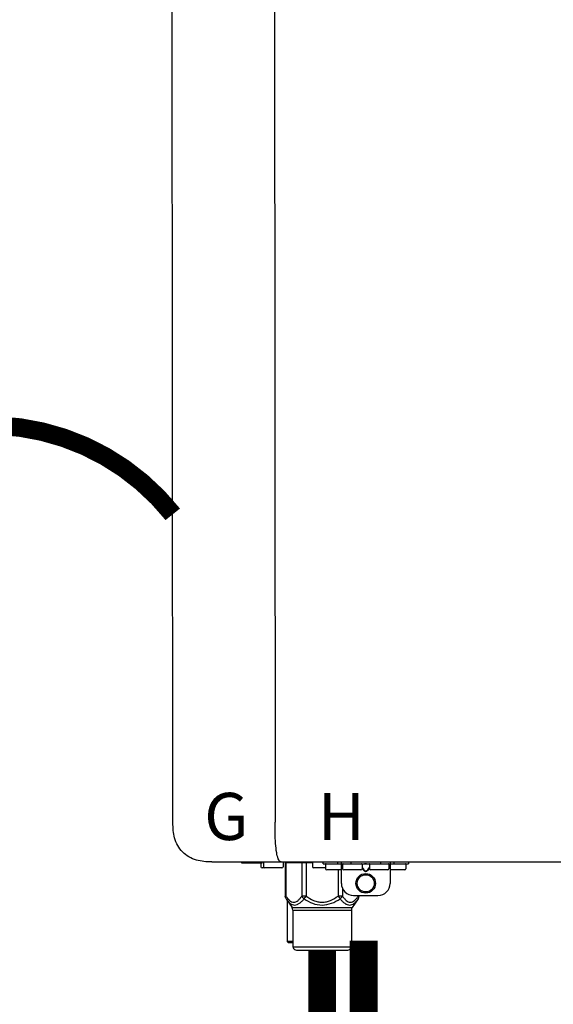
# Model space of a CAD drawing. Units: inches. Extents: x -91 to 103, y -19 to 112.
# Drawn here: x -29 to -21, y 42 to 58 of the extents above; entities that cross this region are included whole.
import ezdxf
from ezdxf.enums import TextEntityAlignment as Align

# ---------------------------------------------------------------- set-up
doc = ezdxf.new("R2010")
doc.units = ezdxf.units.IN
doc.header["$MEASUREMENT"] = 0
doc.linetypes.add('DOTX2', pattern=[0.5, 0, -0.5])
doc.styles.add('Navien', font='arial.ttf')

# ---------------------------------------------------------------- blocks, each defined once
blk = doc.blocks.new('NPE-S2 (150-180-210-240)')
at = {"linetype": 'Continuous'}
for p, q in [((-2.413, 2.058), (-2.433, 28.196)), ((-0.782, 28.207), (-0.761, 2.069)), ((-1.783, 1.427), (-1.788, 1.427)), ((-1.783, 1.427), (14.233, 1.427)), ((-1.297, 1.407), (-1.297, 1.427)), ((-0.986, 1.407), (-1.297, 1.407)), ((-0.99, 1.407), (-0.99, 1.348)), ((-0.651, 1.329), (-0.97, 1.329)), ((-0.946, 1.419), (-0.946, 1.348)), ((-0.631, 1.419), (-0.631, 1.348)), ((-0.598, 1.419), (-0.158, 1.419)), ((-0.598, 1.419), (-0.598, 0.874)), ((-0.587, 1.419), (-0.587, 0.874)), ((-0.328, 1.419), (-0.328, 0.874)), ((-0.259, 1.419), (-0.259, 0.875)), ((-0.158, 1.419), (-0.158, 1.348)), ((0.055, 1.329), (-0.138, 1.329)), ((0.016, 1.396), (0.016, 1.427)), ((0.016, 1.396), (1.396, 1.396)), ((0.055, 1.388), (0.055, 1.317)), ((0.311, 1.297), (0.075, 1.297)), ((0.252, 1.396), (0.252, 1.427)), ((0.259, 1.297), (0.259, 0.875)), ((0.311, 1.08), (0.311, 1.427)), ((0.331, 1.388), (0.331, 1.317)), ((0.627, 1.297), (0.351, 1.297)), ((0.469, 1.396), (0.469, 1.427)), ((0.674, 1.392), (0.645, 1.392)), ((0.647, 1.388), (0.647, 1.317)), ((0.647, 1.337), (0.674, 1.298)), ((0.647, 1.325), (0.669, 1.294)), ((0.709, 1.393), (0.702, 1.393)), ((0.702, 1.28), (0.709, 1.28)), ((0.702, 1.274), (0.709, 1.274)), ((0.766, 1.392), (0.737, 1.392)), ((0.737, 1.298), (0.765, 1.337)), ((0.743, 1.294), (0.765, 1.325)), ((0.765, 1.388), (0.765, 1.317)), ((1.061, 1.297), (0.785, 1.297)), ((0.942, 1.427), (0.942, 1.396)), ((1.08, 1.388), (1.08, 1.317)), ((1.1, 1.427), (1.1, 1.08)), ((1.336, 1.297), (1.1, 1.297)), ((1.159, 1.427), (1.159, 1.396)), ((1.356, 1.388), (1.356, 1.317)), ((1.396, 1.427), (1.396, 1.396)), ((0.328, 1.002), (0.328, 0.874)), ((-0.587, 0.874), (-0.598, 0.874)), ((-0.584, 0.829), (-0.487, 0.691)), ((-0.564, 0.801), (-0.564, 0.138)), ((-0.259, 0.874), (-0.328, 0.874)), ((-0.292, 0.829), (-0.259, 0.874)), ((0.328, 0.874), (0.259, 0.874)), ((0.259, 0.874), (0.292, 0.829)), ((0.584, 0.829), (0.487, 0.691)), ((0.509, 0.883), (0.903, 0.883)), ((0.587, 0.883), (0.587, 0.874)), ((0.598, 0.874), (0.587, 0.874)), ((0.598, 0.883), (0.598, 0.874)), ((-0.487, 0.691), (0.487, 0.691)), ((-0.473, 0.646), (0.473, 0.646)), ((-0.473, 0.646), (-0.473, 0.056)), ((0.473, 0.646), (0.473, 0.056)), ((-0.473, 0.138), (-0.564, 0.138)), ((-0.544, 0.118), (-0.564, 0.138)), ((-0.473, 0.118), (-0.544, 0.118)), ((-0.473, 0.056), (0.473, 0.056)), ((-0.445, 0.012), (-0.462, 0.028)), ((-0.417, 0), (0.417, 0)), ((0.445, 0.012), (0.462, 0.028))]:
    blk.add_line(p, q, dxfattribs=at)
for radius in [0.158, 0.138]:
    blk.add_circle((0.706, 1.08), radius, dxfattribs=at)
for centre, radius, start, end in [((-0.97, 1.348), 0.0197, 180, 270), ((-0.986, 1.427), 0.0197, 270, 0), ((-0.938, 1.419), 0.00788, 90, 180), ((-0.926, 1.348), 0.0197, 180, 270), ((-0.651, 1.348), 0.0197, 270, 0), ((-0.639, 1.419), 0.00788, 0, 60.0001), ((-0.15, 1.419), 0.00788, 90, 180), ((-0.138, 1.348), 0.0197, 180, 270), ((0.063, 1.388), 0.00788, 90, 180), ((0.075, 1.317), 0.0197, 180, 270), ((0.339, 1.388), 0.00788, 89.9999, 179.9999), ((0.351, 1.317), 0.0197, 179.9999, 269.9999), ((0.627, 1.317), 0.0197, 269.9999, 359.9999), ((0.639, 1.388), 0.00788, 359.9999, 89.9999), ((0.773, 1.388), 0.00788, 89.9999, 179.9999), ((0.785, 1.317), 0.0197, 179.9999, 269.9999), ((1.061, 1.317), 0.0197, 269.9999, 359.9999), ((1.072, 1.388), 0.00788, 359.9999, 89.9999), ((1.336, 1.317), 0.0197, 270, 0), ((1.348, 1.388), 0.00788, 0, 90), ((0.509, 1.08), 0.197, 179.9999, 269.9999), ((0.903, 1.08), 0.197, 269.9999, 359.9999), ((-0.552, 0.646), 0.0788, 0, 34.7837), ((0.552, 0.646), 0.0788, 145.2163, 180), ((-0.434, 0.056), 0.0394, 180, 225), ((-0.417, 0.039), 0.0394, 225, 270), ((0.417, 0.039), 0.0394, 270, 315), ((0.434, 0.056), 0.0394, 315, 360)]:
    blk.add_arc(centre, radius, start, end, dxfattribs=at)
for points, knots in [([(-1.788, 1.427), (-1.871, 1.427), (-2.041, 1.439), (-2.276, 1.569), (-2.403, 1.805), (-2.413, 1.976), (-2.413, 2.058)], [0, 0, 0, 0, 0.243682, 0.500092, 0.756536, 1, 1, 1, 1]), ([(-0.71, 1.477), (-0.722, 1.508), (-0.74, 1.59), (-0.76, 1.788), (-0.762, 1.953), (-0.761, 2.069)], [0, 0, 0, 0, 0.169167, 0.418686, 1, 1, 1, 1]), ([(-0.687, 1.438), (-0.689, 1.44), (-0.699, 1.451), (-0.705, 1.465), (-0.71, 1.477)], [0, 0, 0, 0, 0.192903, 1, 1, 1, 1]), ([(-0.66, 1.427), (-0.667, 1.427), (-0.677, 1.429), (-0.685, 1.435), (-0.687, 1.438)], [0, 0, 0, 0, 0.696975, 1, 1, 1, 1]), ([(0.669, 1.294), (0.673, 1.288), (0.68, 1.281), (0.692, 1.275), (0.699, 1.274), (0.702, 1.274)], [0, 0, 0, 0, 0.499165, 0.749694, 1, 1, 1, 1]), ([(0.702, 1.393), (0.699, 1.393), (0.69, 1.393), (0.681, 1.393), (0.674, 1.392)], [0, 0, 0, 0, 0.304446, 1, 1, 1, 1]), ([(0.674, 1.298), (0.678, 1.293), (0.683, 1.286), (0.694, 1.281), (0.699, 1.28), (0.702, 1.28)], [0, 0, 0, 0, 0.498951, 0.749558, 1, 1, 1, 1]), ([(0.737, 1.392), (0.735, 1.392), (0.726, 1.393), (0.717, 1.393), (0.709, 1.393)], [0, 0, 0, 0, 0.189064, 1, 1, 1, 1]), ([(0.709, 1.28), (0.712, 1.28), (0.718, 1.281), (0.728, 1.286), (0.734, 1.293), (0.737, 1.298)], [0, 0, 0, 0, 0.250564, 0.501187, 1, 1, 1, 1]), ([(0.709, 1.274), (0.712, 1.274), (0.719, 1.275), (0.731, 1.281), (0.739, 1.288), (0.743, 1.294)], [0, 0, 0, 0, 0.250403, 0.500944, 1, 1, 1, 1]), ([(-0.584, 0.829), (-0.588, 0.835), (-0.593, 0.851), (-0.59, 0.867), (-0.587, 0.874)], [0, 0, 0, 0, 0.4708, 1, 1, 1, 1]), ([(-0.587, 0.874), (-0.578, 0.861), (-0.559, 0.836), (-0.528, 0.804), (-0.495, 0.781), (-0.458, 0.771), (-0.42, 0.781), (-0.387, 0.804), (-0.356, 0.836), (-0.337, 0.861), (-0.328, 0.874)], [0, 0, 0, 0, 0.143716, 0.275972, 0.393976, 0.499995, 0.606013, 0.72403, 0.856288, 1, 1, 1, 1]), ([(-0.584, 0.829), (-0.574, 0.816), (-0.555, 0.79), (-0.522, 0.757), (-0.485, 0.735), (-0.445, 0.727), (-0.403, 0.735), (-0.364, 0.758), (-0.326, 0.79), (-0.303, 0.816), (-0.292, 0.83)], [0, 0, 0, 0, 0.137917, 0.263931, 0.377755, 0.484403, 0.594459, 0.716538, 0.852438, 1, 1, 1, 1]), ([(-0.328, 0.874), (-0.326, 0.87), (-0.318, 0.853), (-0.304, 0.838), (-0.292, 0.829)], [0, 0, 0, 0, 0.235287, 1, 1, 1, 1]), ([(-0.292, 0.83), (-0.248, 0.801), (-0.156, 0.75), (0, 0.719), (0.156, 0.751), (0.248, 0.801), (0.292, 0.829)], [0, 0, 0, 0, 0.250239, 0.49996, 0.749729, 1, 1, 1, 1]), ([(-0.259, 0.875), (-0.221, 0.847), (-0.16, 0.81), (-0.071, 0.78), (0, 0.772), (0.071, 0.78), (0.16, 0.81), (0.221, 0.847), (0.259, 0.875)], [0, 0, 0, 0, 0.24985, 0.374924, 0.499959, 0.625012, 0.750123, 1, 1, 1, 1]), ([(0.292, 0.829), (0.296, 0.832), (0.311, 0.845), (0.323, 0.861), (0.328, 0.874)], [0, 0, 0, 0, 0.263518, 1, 1, 1, 1]), ([(0.292, 0.829), (0.303, 0.816), (0.326, 0.79), (0.364, 0.757), (0.404, 0.735), (0.445, 0.727), (0.485, 0.735), (0.522, 0.757), (0.555, 0.79), (0.574, 0.816), (0.584, 0.829)], [0, 0, 0, 0, 0.14755, 0.28344, 0.405514, 0.515579, 0.622231, 0.736068, 0.862087, 1, 1, 1, 1]), ([(0.328, 0.874), (0.337, 0.861), (0.356, 0.836), (0.387, 0.804), (0.42, 0.781), (0.458, 0.771), (0.495, 0.781), (0.528, 0.804), (0.559, 0.836), (0.578, 0.861), (0.587, 0.874)], [0, 0, 0, 0, 0.143713, 0.275975, 0.394, 0.500036, 0.606061, 0.724063, 0.856305, 1, 1, 1, 1]), ([(0.587, 0.874), (0.59, 0.867), (0.593, 0.851), (0.588, 0.835), (0.584, 0.829)], [0, 0, 0, 0, 0.529166, 1, 1, 1, 1])]:
    blk.add_open_spline(points, degree=3, knots=knots, dxfattribs=at)
for points in [[(-0.584, 0.829), (-0.593, 0.842), (-0.598, 0.859), (-0.598, 0.874)], [(0.584, 0.829), (0.593, 0.842), (0.598, 0.859), (0.598, 0.874)]]:
    blk.add_open_spline(points, degree=3, dxfattribs=at)
at = {"style": 'Navien'}
for s, p in [('G', (-1.55, 2.161)), ('H', (0.311, 2.161))]:
    blk.add_text(s, height=0.762, dxfattribs=at).set_placement(p, align=Align.MIDDLE_CENTER)

msp = doc.modelspace()

# ---------------------------------------------------------------- linework, layer by layer
at = {"color": 2, "linetype": 'DOTX2', "ltscale": 0.05, "const_width": 0.3}
msp.add_lwpolyline([(-26.974, 50.392, 0.484555), (-32.977, 50.359)], format="xyb", dxfattribs=at)
at = {"const_width": 0.45}
for points in [[(-23.886, 43.5), (-23.886, 41.5), (-22.551, 41.5), (-22.551, 39.949)], [(-24.558, 43.34), (-24.558, 41.54), (-26.058, 41.54), (-26.058, 39.98)]]:
    msp.add_lwpolyline(points, dxfattribs=at)

# ---------------------------------------------------------------- block references
msp.add_blockref('NPE-S2 (150-180-210-240)', (-24.558, 43.347))

doc.saveas('drawing.dxf')
